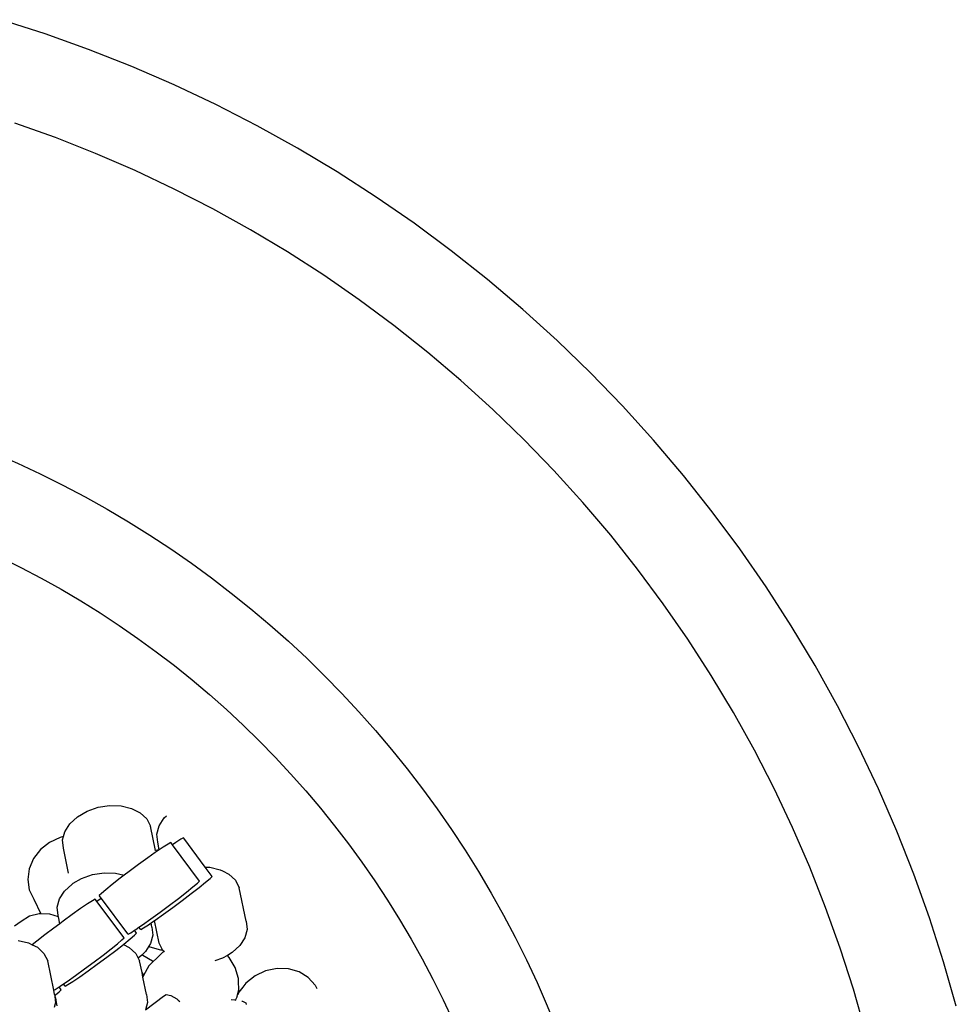
# Model space of a CAD drawing. Units: inches. Extents: x 54.6 to 89.4, y 66.4 to 82.7.
# Drawn here: x 64.2 to 69.2, y 77.2 to 82.3 of the extents above; entities that cross this region are included whole.
import ezdxf

# ---------------------------------------------------------------- set-up
doc = ezdxf.new("R2010")
doc.units = ezdxf.units.IN
doc.header["$MEASUREMENT"] = 0
doc.layers.add('Edges', color=7, linetype='Continuous')

# ---------------------------------------------------------------- blocks, each defined once
blk = doc.blocks.new('dog bowl pl')
at = {"layer": 'Edges'}
for p, q in [((64.5947, 77.739), (64.6522, 77.7592)), ((64.6522, 77.7592), (64.7129, 77.7686)), ((64.7129, 77.7686), (64.7727, 77.7667)), ((64.7727, 77.7667), (64.8275, 77.7536)), ((64.8275, 77.7536), (64.8735, 77.7302)), ((64.5046, 77.6728), (64.5444, 77.7096)), ((64.5444, 77.7096), (64.5947, 77.739)), ((64.8735, 77.7302), (64.9077, 77.6981)), ((64.972, 77.6622), (64.9985, 77.7038)), ((64.9985, 77.7038), (65.0109, 77.7152)), ((64.478, 77.6312), (64.5046, 77.6728)), ((64.9077, 77.6981), (64.9277, 77.6594)), ((64.9536, 77.5326), (64.9277, 77.6594)), ((64.9606, 77.6187), (64.972, 77.6622)), ((64.4541, 77.6016), (64.3985, 77.5753)), ((64.4712, 77.6052), (64.4541, 77.6016)), ((64.4666, 77.5877), (64.4712, 77.6052)), ((64.4712, 77.6052), (64.478, 77.6312)), ((64.965, 77.5761), (64.9606, 77.6187)), ((65.1002, 77.5992), (65.0858, 77.5914)), ((65.102, 77.5975), (65.1002, 77.5992)), ((65.2148, 77.4455), (65.102, 77.5975)), ((64.3985, 77.5753), (64.3508, 77.5372)), ((64.4711, 77.5451), (64.4666, 77.5877)), ((64.4978, 77.4143), (64.4711, 77.5451)), ((64.9732, 77.5362), (64.965, 77.5761)), ((64.9931, 77.5498), (64.9732, 77.5362)), ((65.0193, 77.5666), (64.9931, 77.5498)), ((65.0338, 77.5744), (65.0193, 77.5666)), ((65.0355, 77.5727), (65.0338, 77.5744)), ((65.0427, 77.5631), (65.0355, 77.5727)), ((65.0596, 77.5746), (65.0427, 77.5631)), ((65.1845, 77.3721), (65.0427, 77.5631)), ((65.0858, 77.5914), (65.0596, 77.5746)), ((64.3508, 77.5372), (64.3143, 77.4898)), ((64.9133, 77.4942), (64.8652, 77.4592)), ((64.952, 77.5215), (64.9133, 77.4942)), ((64.9536, 77.5326), (64.9506, 77.5319)), ((64.957, 77.5251), (64.952, 77.5215)), ((64.9732, 77.5362), (64.9536, 77.5326)), ((64.9732, 77.5362), (64.957, 77.5251)), ((64.3143, 77.4898), (64.2914, 77.4363)), ((64.8652, 77.4592), (64.8158, 77.4225)), ((65.2148, 77.4455), (65.238, 77.4448)), ((65.2509, 77.3969), (65.2148, 77.4455)), ((65.238, 77.4448), (65.2928, 77.4317)), ((64.2914, 77.4363), (64.2837, 77.3805)), ((64.566, 77.3861), (64.6235, 77.4062)), ((64.6235, 77.4062), (64.6842, 77.4157)), ((64.6842, 77.4157), (64.744, 77.4138)), ((64.744, 77.4138), (64.7899, 77.4028)), ((64.7899, 77.4028), (64.7686, 77.3866)), ((64.8158, 77.4225), (64.7899, 77.4028)), ((65.2398, 77.3857), (65.2509, 77.3969)), ((65.2928, 77.4317), (65.3054, 77.4253)), ((65.3054, 77.4253), (65.3388, 77.4083)), ((65.3388, 77.4083), (65.373, 77.3762)), ((64.2837, 77.3805), (64.2917, 77.3261)), ((64.4759, 77.3199), (64.5157, 77.3566)), ((64.5157, 77.3566), (64.5219, 77.3603)), ((64.5219, 77.3603), (64.566, 77.3861)), ((64.7267, 77.354), (64.693, 77.3268)), ((64.7686, 77.3866), (64.7267, 77.354)), ((65.1165, 77.3139), (65.1502, 77.3411)), ((65.1411, 77.3061), (65.1829, 77.3387)), ((65.1502, 77.3411), (65.1734, 77.3609)), ((65.1734, 77.3609), (65.1845, 77.3721)), ((65.1829, 77.3387), (65.2166, 77.3659)), ((65.2166, 77.3659), (65.2398, 77.3857)), ((65.373, 77.3762), (65.393, 77.3375)), ((64.2917, 77.3261), (64.315, 77.2769)), ((64.4494, 77.2783), (64.4759, 77.3199)), ((64.6698, 77.307), (64.6587, 77.2958)), ((64.6697, 77.2811), (64.6587, 77.2958)), ((64.693, 77.3268), (64.6698, 77.307)), ((65.0746, 77.2813), (65.1165, 77.3139)), ((65.0938, 77.2702), (65.1411, 77.3061)), ((65.429, 77.1611), (65.393, 77.3375)), ((64.315, 77.2769), (64.3514, 77.2001)), ((64.4379, 77.2348), (64.4494, 77.2783)), ((64.4424, 77.1922), (64.4379, 77.2348)), ((64.5971, 77.2523), (64.5609, 77.2276)), ((64.6233, 77.2691), (64.5971, 77.2523)), ((64.6377, 77.2769), (64.6233, 77.2691)), ((64.6395, 77.2752), (64.6377, 77.2769)), ((64.6466, 77.2656), (64.6395, 77.2752)), ((64.6635, 77.2771), (64.6466, 77.2656)), ((64.7884, 77.0746), (64.6466, 77.2656)), ((64.6697, 77.2811), (64.6635, 77.2771)), ((64.8077, 77.0952), (64.6697, 77.2811)), ((64.978, 77.2087), (65.0274, 77.2454)), ((65.0274, 77.2454), (65.0746, 77.2813)), ((65.0444, 77.2335), (65.0938, 77.2702)), ((64.2928, 77.1875), (64.2486, 77.1603)), ((64.344, 77.2005), (64.2928, 77.1875)), ((64.3514, 77.2001), (64.344, 77.2005)), ((64.3989, 77.1982), (64.3514, 77.2001)), ((64.4441, 77.1839), (64.3989, 77.1982)), ((64.4441, 77.1839), (64.4424, 77.1922)), ((64.4513, 77.1485), (64.4441, 77.1839)), ((64.5173, 77.1967), (64.4691, 77.1617)), ((64.5609, 77.2276), (64.5173, 77.1967)), ((64.9299, 77.1737), (64.978, 77.2087)), ((64.9527, 77.1676), (64.9963, 77.1985)), ((64.9963, 77.1985), (65.0444, 77.2335)), ((64.2486, 77.1603), (64.2143, 77.1358)), ((64.4513, 77.1485), (64.4198, 77.125)), ((64.4691, 77.1617), (64.4513, 77.1485)), ((64.867, 77.1297), (64.8862, 77.1428)), ((64.8862, 77.1428), (64.9299, 77.1737)), ((64.8903, 77.1261), (64.9165, 77.1429)), ((64.9165, 77.1429), (64.9305, 77.1525)), ((64.9305, 77.1525), (64.9483, 77.1646)), ((64.9351, 77.1301), (64.9305, 77.1525)), ((64.9483, 77.1646), (64.9527, 77.1676)), ((64.9724, 77.0468), (64.9483, 77.1646)), ((65.429, 77.1611), (65.4335, 77.1185)), ((64.3725, 77.0892), (64.3306, 77.0565)), ((64.4198, 77.125), (64.3725, 77.0892)), ((64.8077, 77.0952), (64.8094, 77.0935)), ((64.8094, 77.0935), (64.8239, 77.1013)), ((64.8206, 77.0684), (64.8437, 77.0883)), ((64.8239, 77.1013), (64.8439, 77.1141)), ((64.8437, 77.0883), (64.8548, 77.0994)), ((64.8439, 77.1141), (64.8501, 77.1181)), ((64.8548, 77.0994), (64.8439, 77.1141)), ((64.8501, 77.1181), (64.867, 77.1297)), ((64.8741, 77.12), (64.867, 77.1297)), ((64.8741, 77.12), (64.8759, 77.1183)), ((64.8759, 77.1183), (64.8903, 77.1261)), ((64.9395, 77.0876), (64.9281, 77.044)), ((64.9351, 77.1301), (64.9395, 77.0876)), ((65.4335, 77.1185), (65.4221, 77.075)), ((64.2333, 77.061), (64.2881, 77.0479)), ((64.2881, 77.0479), (64.3076, 77.038)), ((64.3306, 77.0565), (64.3076, 77.038)), ((64.3076, 77.038), (64.3342, 77.0245)), ((64.7204, 77.0164), (64.7541, 77.0436)), ((64.745, 77.0086), (64.7854, 77.04)), ((64.7541, 77.0436), (64.7773, 77.0634)), ((64.7773, 77.0634), (64.7884, 77.0746)), ((64.7854, 77.04), (64.7869, 77.0412)), ((64.7854, 77.04), (64.8162, 77.0244)), ((64.7869, 77.0412), (64.8206, 77.0684)), ((64.9191, 77.0298), (64.9016, 77.0024)), ((64.9281, 77.044), (64.9191, 77.0298)), ((64.9191, 77.0298), (64.9232, 77.0273)), ((64.9911, 77.0106), (64.9724, 77.0468)), ((65.3955, 77.0334), (65.3557, 76.9967)), ((65.4221, 77.075), (65.3955, 77.0334)), ((64.3342, 77.0245), (64.3684, 76.9923)), ((64.3684, 76.9923), (64.3884, 76.9537)), ((64.6313, 76.9479), (64.6786, 76.9838)), ((64.6786, 76.9838), (64.7204, 77.0164)), ((64.6978, 76.9727), (64.745, 77.0086)), ((64.8162, 77.0244), (64.8504, 76.9922)), ((64.8504, 76.9922), (64.8634, 76.9671)), ((64.8815, 76.9839), (64.8634, 76.9671)), ((64.9016, 77.0024), (64.8815, 76.9839)), ((64.8867, 76.9822), (64.8815, 76.9839)), ((64.9376, 76.9511), (64.8867, 76.9822)), ((64.9232, 77.0273), (64.979, 77.011)), ((64.9599, 76.9684), (64.9969, 77.0039)), ((64.979, 77.011), (64.9911, 77.0106)), ((64.9924, 77.0081), (64.9911, 77.0106)), ((64.9969, 77.0039), (64.9924, 77.0081)), ((65.0012, 76.9999), (64.9969, 77.0039)), ((65.3307, 76.982), (65.3054, 76.9672)), ((65.3557, 76.9967), (65.3307, 76.982)), ((65.3405, 76.972), (65.3307, 76.982)), ((64.4199, 76.7995), (64.3884, 76.9537)), ((64.5819, 76.9112), (64.6313, 76.9479)), ((64.6002, 76.901), (64.6484, 76.936)), ((64.6484, 76.936), (64.6978, 76.9727)), ((64.8634, 76.9671), (64.8704, 76.9536)), ((64.883, 76.8919), (64.8704, 76.9536)), ((64.9186, 76.9273), (64.8902, 76.8768)), ((64.9401, 76.9487), (64.9186, 76.9273)), ((64.9401, 76.9487), (64.9376, 76.9511)), ((64.9599, 76.9684), (64.9401, 76.9487)), ((65.3054, 76.9672), (65.2655, 76.9532)), ((65.3716, 76.9192), (65.3405, 76.972)), ((64.4902, 76.8453), (64.5338, 76.8762)), ((64.5338, 76.8762), (64.5819, 76.9112)), ((64.5566, 76.8701), (64.6002, 76.901)), ((64.883, 76.8919), (64.8902, 76.8768)), ((64.8879, 76.868), (64.883, 76.8919)), ((64.8902, 76.8768), (64.8879, 76.868)), ((65.3885, 76.8609), (65.3716, 76.9192)), ((65.4755, 76.8751), (65.4278, 76.837)), ((65.5311, 76.9013), (65.4755, 76.8751)), ((65.5909, 76.914), (65.5311, 76.9013)), ((65.6506, 76.9121), (65.5909, 76.914)), ((65.7064, 76.8958), (65.6506, 76.9121)), ((65.7543, 76.8663), (65.7064, 76.8958)), ((64.454, 76.8206), (64.4709, 76.8322)), ((64.4709, 76.8322), (64.4902, 76.8453)), ((64.4781, 76.8226), (64.4709, 76.8322)), ((64.4781, 76.8226), (64.4798, 76.8208)), ((64.4798, 76.8208), (64.4943, 76.8286)), ((64.4943, 76.8286), (64.5205, 76.8454)), ((64.5205, 76.8454), (64.5566, 76.8701)), ((64.9064, 76.7772), (64.8879, 76.868)), ((65.3888, 76.8467), (65.3885, 76.8609)), ((65.3899, 76.8009), (65.3888, 76.8467)), ((65.4278, 76.837), (65.4116, 76.8159)), ((65.7912, 76.8255), (65.7543, 76.8663)), ((65.7912, 76.8255), (65.7996, 76.8078)), ((64.4199, 76.7995), (64.4278, 76.8038)), ((64.4244, 76.7773), (64.4199, 76.7995)), ((64.4244, 76.7773), (64.425, 76.7714)), ((64.425, 76.7714), (64.4286, 76.7744)), ((64.425, 76.7714), (64.4277, 76.7455)), ((64.4278, 76.8038), (64.4479, 76.8167)), ((64.4286, 76.7744), (64.4477, 76.7908)), ((64.4477, 76.7908), (64.4588, 76.802)), ((64.4479, 76.8167), (64.454, 76.8206)), ((64.4588, 76.802), (64.4479, 76.8167)), ((64.9064, 76.7772), (64.9109, 76.7346)), ((64.9958, 76.7689), (65.0103, 76.7767)), ((65.0103, 76.7767), (65.0337, 76.7715)), ((65.0337, 76.7715), (65.0646, 76.7536)), ((65.3816, 76.7672), (65.3836, 76.7752)), ((65.3836, 76.7752), (65.3899, 76.8009)), ((65.3836, 76.7752), (65.3853, 76.7757)), ((65.3912, 76.7896), (65.3853, 76.7757)), ((65.4116, 76.8159), (65.3912, 76.7896)), ((64.4289, 76.7347), (64.4218, 76.708)), ((64.4277, 76.7455), (64.4322, 76.749)), ((64.4277, 76.7455), (64.4283, 76.7405)), ((64.4283, 76.7405), (64.4289, 76.7347)), ((64.4322, 76.749), (64.4288, 76.7654)), ((64.433, 76.7447), (64.4322, 76.749)), ((64.4378, 76.718), (64.433, 76.7447)), ((64.901, 76.6969), (64.9958, 76.7689)), ((64.9109, 76.7346), (64.901, 76.6969)), ((65.0646, 76.7536), (65.073, 76.7467)), ((65.073, 76.7467), (65.0811, 76.7402)), ((65.3509, 76.7514), (65.3737, 76.7486)), ((65.3737, 76.7486), (65.3713, 76.743)), ((65.3816, 76.7672), (65.3737, 76.7486)), ((65.4071, 76.7419), (65.4104, 76.7412)), ((65.4104, 76.7412), (65.4278, 76.7335)), ((65.4278, 76.7335), (65.4293, 76.7254))]:
    blk.add_line(p, q, dxfattribs=at)
for points in [[(69.1534, 76.7153), (69.0867, 76.9486), (69.0125, 77.1796), (68.9307, 77.4081), (68.8415, 77.6337), (68.745, 77.8564), (68.6413, 78.0757), (68.5305, 78.2916), (68.4126, 78.5037), (68.2879, 78.7118), (68.1564, 78.9157), (68.0182, 79.1152), (67.8737, 79.31), (67.7229, 79.5001), (67.5659, 79.6851), (67.403, 79.8649), (67.2343, 80.0393), (67.0599, 80.208), (66.8801, 80.371), (66.6951, 80.5279), (66.505, 80.6787), (66.3101, 80.8233), (66.1106, 80.9614), (65.9067, 81.0929), (65.6986, 81.2177), (65.4865, 81.3355), (65.2707, 81.4463), (65.0513, 81.5501), (64.8287, 81.6466), (64.603, 81.7357), (64.3746, 81.8175), (64.1436, 81.8918)], [(68.6759, 76.5874), (68.6137, 76.8051), (68.5444, 77.0207), (68.4681, 77.234), (68.3848, 77.4446), (68.2948, 77.6524), (68.198, 77.8571), (68.0945, 78.0585), (67.9845, 78.2565), (67.8681, 78.4507), (67.7453, 78.641), (67.6164, 78.8272), (67.4815, 79.0091), (67.3408, 79.1865), (67.1943, 79.3592), (67.0422, 79.527), (66.8847, 79.6898), (66.722, 79.8472), (66.5542, 79.9993), (66.3815, 80.1458), (66.2041, 80.2866), (66.0222, 80.4215), (65.836, 80.5504), (65.6457, 80.6731), (65.4514, 80.7896), (65.2535, 80.8996), (65.052, 81.003), (64.8473, 81.0998), (64.6395, 81.1899), (64.4289, 81.2731), (64.2157, 81.3494)]]:
    blk.add_lwpolyline(points, dxfattribs=at)
for radius in [5.4486, 4.9645]:
    blk.add_circle((61.9874, 74.5969), radius, dxfattribs=at)

msp = doc.modelspace()

# ---------------------------------------------------------------- block references
msp.add_blockref('dog bowl pl', (0, 0.4445))

doc.saveas('drawing.dxf')
